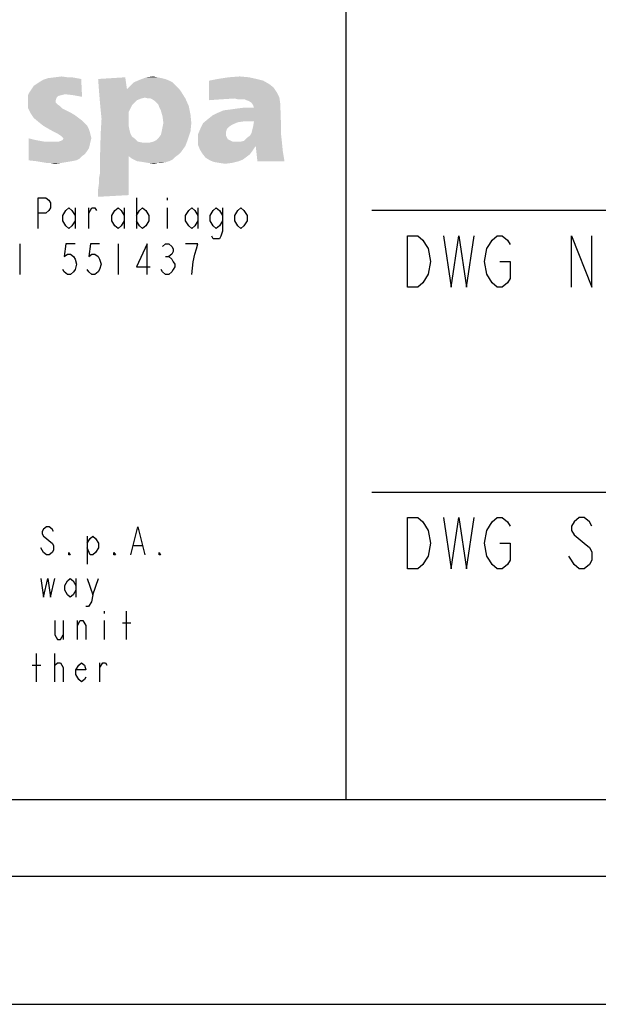
# Model space of a CAD drawing. Units: millimetres. Extents: x 0 to 594, y 0 to 420.
# Drawn here: x 443 to 466, y 0 to 38 of the extents above; entities that cross this region are included whole.
import ezdxf

# ---------------------------------------------------------------- set-up
doc = ezdxf.new("R2010")
doc.units = ezdxf.units.MM
doc.header["$LTSCALE"] = 32.67
doc.layers.get('0').update_dxf_attribs({"linetype": 'CONTINUOUS'})

msp = doc.modelspace()

# ---------------------------------------------------------------- linework, layer by layer
at = {"color": 7, "linetype": 'CONTINUOUS'}
for p, q in [((456, 8), (456, 55)), ((457, 31), (509, 31)), ((8, 8), (586, 8)), ((5, 5), (589, 5)), ((0, 0), (594, 0))]:
    msp.add_line(p, q, dxfattribs=at)
at = {"color": 3, "linetype": 'CONTINUOUS'}
for p, q in [((447.8078, 31.4892), (447.8078, 30.2892)), ((449.0078, 31.4892), (449.0078, 31.3892)), ((445.4078, 31.0892), (445.4078, 30.2892)), ((445.9478, 30.2892), (445.9478, 31.0892)), ((447.3278, 31.0892), (447.3278, 30.2892)), ((449.0078, 31.0892), (449.0078, 30.2892)), ((450.2078, 31.0892), (450.2078, 30.2892)), ((443.2478, 29.6892), (443.2478, 28.4891)), ((447.0878, 29.6892), (447.0878, 28.4891)), ((448.9478, 29.1891), (449.0678, 29.1891)), ((457, 20), (585, 20))]:
    msp.add_line(p, q, dxfattribs=at)
at = {"color": 9, "linetype": 'CONTINUOUS'}
for p, q in [((445.884, 18.2777), (445.884, 17.1777)), ((447.699, 17.9111), (448.029, 17.9111)), ((445.444, 16.6277), (445.444, 15.8944)), ((446.104, 15.9861), (446.324, 16.6277)), ((446.544, 15.3444), (446.544, 15.2527)), ((447.424, 14.2444), (447.424, 15.3444)), ((444.949, 14.9777), (444.949, 14.2444)), ((445.499, 14.2444), (445.499, 14.9777)), ((446.544, 14.9777), (446.544, 14.2444)), ((447.259, 14.8861), (447.589, 14.8861)), ((443.904, 12.5944), (443.904, 13.6944)), ((444.619, 12.5944), (444.619, 13.6944)), ((443.739, 13.2361), (444.069, 13.2361)), ((446.379, 12.5944), (446.379, 13.3277))]:
    msp.add_line(p, q, dxfattribs=at)
at = {"color": 3, "linetype": 'CONTINUOUS'}
for points in [[(443.9678, 30.2892), (443.9678, 31.4892), (444.2678, 31.4892), (444.3878, 31.3892), (444.4478, 31.2892), (444.4478, 31.0892), (444.3878, 30.9892), (444.2678, 30.8892), (443.9678, 30.8892)], [(445.4078, 30.5892), (445.2878, 30.3892), (445.1678, 30.2892), (445.0478, 30.3892), (444.9278, 30.5892), (444.9278, 30.7892), (445.0478, 30.9892), (445.1678, 31.0892), (445.2878, 30.9892), (445.4078, 30.7892)], [(445.9478, 30.8892), (446.0678, 31.0892), (446.1878, 31.0892), (446.2478, 30.9892)], [(447.3278, 30.5892), (447.2078, 30.3892), (447.0878, 30.2892), (446.9678, 30.3892), (446.8478, 30.5892), (446.8478, 30.7892), (446.9678, 30.9892), (447.0878, 31.0892), (447.2078, 30.9892), (447.3278, 30.7892)], [(447.8078, 30.7892), (447.9278, 30.9892), (448.0478, 31.0892), (448.1678, 30.9892), (448.2878, 30.7892), (448.2878, 30.5892), (448.1678, 30.3892), (448.0478, 30.2892), (447.9278, 30.3892), (447.8078, 30.5892)], [(450.2078, 30.5892), (450.0878, 30.3892), (449.9678, 30.2892), (449.8478, 30.3892), (449.7278, 30.5892), (449.7278, 30.7892), (449.8478, 30.9892), (449.9678, 31.0892), (450.0878, 30.9892), (450.2078, 30.7892)], [(451.1678, 30.5892), (451.0478, 30.3892), (450.9278, 30.2892), (450.8078, 30.3892), (450.6878, 30.5892), (450.6878, 30.7892), (450.8078, 30.9892), (450.9278, 31.0892), (451.0478, 30.9892), (451.1678, 30.7892)], [(451.1678, 31.0892), (451.1678, 30.1892), (451.1078, 29.9892), (451.0478, 29.8892), (450.8078, 29.8892), (450.7478, 29.9892)], [(452.1278, 30.5892), (452.0078, 30.3892), (451.8878, 30.2892), (451.7678, 30.3892), (451.6478, 30.5892), (451.6478, 30.7892), (451.7678, 30.9892), (451.8878, 31.0892), (452.0078, 30.9892), (452.1278, 30.7892), (452.1278, 30.5892)], [(445.4078, 29.6892), (445.0478, 29.6892), (444.9878, 29.1891), (445.1078, 29.2891), (445.2278, 29.2891), (445.3478, 29.1891), (445.4078, 29.0891), (445.4678, 28.8891), (445.4078, 28.6891), (445.3478, 28.5891), (445.2278, 28.4891), (445.1078, 28.4891), (444.9878, 28.5891), (444.9278, 28.6891)], [(446.3678, 29.6892), (446.0078, 29.6892), (445.9478, 29.1891), (446.0678, 29.2891), (446.1878, 29.2891), (446.3078, 29.1891), (446.3678, 29.0891), (446.4278, 28.8891), (446.3678, 28.6891), (446.3078, 28.5891), (446.1878, 28.4891), (446.0678, 28.4891), (445.9478, 28.5891), (445.8878, 28.6891)], [(448.2278, 28.4891), (448.2278, 29.6892), (447.8078, 28.7891), (448.3478, 28.7891)], [(448.8278, 29.5892), (448.9478, 29.6892), (449.0678, 29.6892), (449.1878, 29.5892), (449.2478, 29.4892), (449.2478, 29.3891), (449.1878, 29.2891), (449.0678, 29.1891), (449.1878, 29.0891), (449.2478, 28.9891), (449.3078, 28.8891), (449.3078, 28.7891), (449.2478, 28.6891), (449.1878, 28.5891), (449.0678, 28.4891), (448.9478, 28.4891), (448.8278, 28.5891), (448.7678, 28.6891)], [(449.9678, 28.4891), (450.0278, 28.9891), (450.0878, 29.2891), (450.1478, 29.4892), (450.2078, 29.6892), (449.7278, 29.6892)]]:
    msp.add_lwpolyline(points, dxfattribs=at)
at = {"color": 9, "linetype": 'CONTINUOUS'}
for points in [[(458.4, 30), (458.8, 30), (459, 29.8333), (459.1, 29.6667), (459.2, 29.5), (459.3, 29), (459.2, 28.5), (459.1, 28.3333), (459, 28.1667), (458.8, 28), (458.4, 28), (458.4, 30)], [(459.8, 30), (460.1, 28), (460.4, 30), (460.7, 28), (461, 30)], [(462, 29), (462.4, 29), (462.4, 28.3333), (462.3, 28.1667), (462.1, 28), (461.9, 28), (461.7, 28.1667), (461.6, 28.3333), (461.5, 28.5), (461.4, 29), (461.5, 29.5), (461.6, 29.6667), (461.7, 29.8333), (461.9, 30), (462.1, 30), (462.3, 29.8333), (462.4, 29.6667)], [(464.8, 28), (464.8, 30), (465.6, 28), (465.6, 30)], [(458.4, 19), (458.8, 19), (459, 18.8333), (459.1, 18.6667), (459.2, 18.5), (459.3, 18), (459.2, 17.5), (459.1, 17.3333), (459, 17.1667), (458.8, 17), (458.4, 17), (458.4, 19)], [(459.8, 19), (460.1, 17), (460.4, 19), (460.7, 17), (461, 19)], [(462, 18), (462.4, 18), (462.4, 17.3333), (462.3, 17.1667), (462.1, 17), (461.9, 17), (461.7, 17.1667), (461.6, 17.3333), (461.5, 17.5), (461.4, 18), (461.5, 18.5), (461.6, 18.6667), (461.7, 18.8333), (461.9, 19), (462.1, 19), (462.3, 18.8333), (462.4, 18.6667)], [(465.6, 18.6667), (465.5, 18.8333), (465.3, 19), (465.1, 19), (464.9, 18.8333), (464.8, 18.6667), (464.8, 18.5), (464.9, 18.3333)], [(444.564, 18.4611), (444.509, 18.5527), (444.399, 18.6444), (444.289, 18.6444), (444.179, 18.5527), (444.124, 18.4611), (444.124, 18.3694), (444.179, 18.2777), (444.289, 18.1861), (444.399, 18.0944), (444.509, 18.0027), (444.564, 17.9111), (444.564, 17.7277), (444.509, 17.6361), (444.399, 17.5444), (444.289, 17.5444), (444.179, 17.6361), (444.124, 17.7277), (444.069, 17.8194)], [(447.589, 17.5444), (447.864, 18.6444), (448.139, 17.5444)], [(445.884, 18.0027), (445.994, 18.1861), (446.104, 18.2777), (446.214, 18.1861), (446.324, 18.0027), (446.324, 17.8194), (446.214, 17.6361), (446.104, 17.5444), (445.994, 17.5444), (445.884, 17.8194)], [(464.9, 18.3333), (465.3, 18), (465.5, 17.8333), (465.6, 17.6667), (465.6, 17.3333), (465.5, 17.1667), (465.3, 17), (465.1, 17), (464.9, 17.1667), (464.8, 17.3333), (464.7, 17.5)], [(445.224, 17.5444), (445.169, 17.5444), (445.169, 17.6361), (445.224, 17.5444)], [(446.984, 17.5444), (446.929, 17.5444), (446.929, 17.6361), (446.984, 17.5444)], [(448.744, 17.5444), (448.689, 17.5444), (448.689, 17.6361), (448.744, 17.5444)], [(444.069, 16.6277), (444.179, 15.8944), (444.344, 16.6277), (444.454, 15.8944), (444.619, 16.6277)], [(445.444, 16.1694), (445.334, 15.9861), (445.224, 15.8944), (445.114, 15.9861), (445.004, 16.1694), (445.004, 16.3527), (445.114, 16.5361), (445.224, 16.6277), (445.334, 16.5361), (445.444, 16.3527)], [(445.884, 16.6277), (446.104, 15.9861), (446.049, 15.7111), (445.939, 15.5277), (445.829, 15.5277)], [(444.619, 14.9777), (444.619, 14.4277), (444.729, 14.2444), (444.839, 14.2444), (444.949, 14.4277)], [(445.499, 14.7944), (445.609, 14.9777), (445.719, 14.9777), (445.829, 14.7944), (445.829, 14.2444)], [(444.619, 13.1444), (444.619, 13.2361), (444.729, 13.3277), (444.784, 13.3277), (444.839, 13.3277), (444.949, 13.1444), (444.949, 12.5944)], [(445.829, 12.7777), (445.774, 12.6861), (445.664, 12.5944), (445.554, 12.6861), (445.444, 12.8694), (445.444, 13.0527), (445.554, 13.2361), (445.664, 13.3277), (445.774, 13.2361), (445.829, 13.0527), (445.444, 13.0527)], [(446.379, 13.1444), (446.489, 13.3277), (446.599, 13.3277), (446.654, 13.2361)]]:
    msp.add_lwpolyline(points, dxfattribs=at)
at = {"color": 3, "linetype": 'CONTINUOUS'}
for points in [[(445.6497, 36.1237), (444.1607, 36.0906), (444.3592, 36.1568)], [(445.1203, 36.1899), (445.2857, 36.1899), (444.3592, 36.1568)], [(445.1203, 36.1899), (444.3592, 36.1568), (444.6239, 36.1899)], [(444.3592, 36.1568), (445.2857, 36.1899), (445.6497, 36.1237)], [(444.6239, 36.1899), (444.8886, 36.223), (445.1203, 36.1899)], [(446.3114, 36.1237), (447.3703, 36.1899), (447.4364, 35.7267)], [(448.6276, 36.1899), (448.7931, 36.1568), (447.9328, 36.0906)], [(448.6276, 36.1899), (447.9328, 36.0906), (448.1975, 36.1899)], [(448.7931, 36.1568), (448.9254, 36.1237), (447.9328, 36.0906)], [(448.1975, 36.1899), (448.4622, 36.223), (448.6276, 36.1899)], [(452.2011, 36.1899), (450.9769, 36.1237), (451.407, 36.1899)], [(450.9769, 36.1237), (452.2011, 36.1899), (452.4989, 36.1237)], [(451.407, 36.1899), (451.8372, 36.223), (452.2011, 36.1899)], [(443.5982, 35.5612), (443.6644, 35.6605), (445.6497, 36.1237)], [(445.021, 35.5281), (443.5982, 35.5612), (445.6497, 36.1237)], [(443.6644, 35.6605), (443.7306, 35.7597), (445.6497, 36.1237)], [(443.7306, 35.7597), (443.7967, 35.859), (445.6497, 36.1237)], [(443.7967, 35.859), (443.896, 35.9252), (445.6497, 36.1237)], [(443.896, 35.9252), (443.9953, 35.9914), (445.6497, 36.1237)], [(443.9953, 35.9914), (444.1607, 36.0906), (445.6497, 36.1237)], [(445.3188, 35.495), (445.021, 35.5281), (445.6497, 36.1237)], [(445.3188, 35.495), (445.6497, 36.1237), (445.6828, 35.4289)], [(447.4364, 35.7267), (446.3445, 35.6605), (446.3114, 36.1237)], [(446.3445, 35.6605), (447.4364, 35.7267), (449.4548, 35.7597)], [(446.3445, 35.6605), (449.4548, 35.7597), (449.5541, 35.6274)], [(449.4548, 35.7597), (447.4364, 35.7267), (447.5026, 35.7928)], [(449.2232, 35.9914), (449.3225, 35.8921), (447.5026, 35.7928)], [(449.2232, 35.9914), (447.5026, 35.7928), (447.7011, 35.9914)], [(447.5026, 35.7928), (449.3225, 35.8921), (449.4548, 35.7597)], [(449.0909, 36.0575), (447.7011, 35.9914), (447.9328, 36.0906)], [(447.7011, 35.9914), (449.0909, 36.0575), (449.2232, 35.9914)], [(447.9328, 36.0906), (448.9254, 36.1237), (449.0909, 36.0575)], [(452.4989, 36.1237), (450.646, 36.0575), (450.9769, 36.1237)], [(450.646, 36.0575), (452.4989, 36.1237), (452.7636, 36.0575)], [(452.7636, 36.0575), (452.9953, 35.9252), (450.646, 35.2965)], [(452.7636, 36.0575), (450.646, 35.2965), (450.646, 36.0575)], [(452.9953, 35.9252), (453.1607, 35.7928), (450.646, 35.2965)], [(453.1607, 35.7928), (453.2931, 35.5943), (450.646, 35.2965)], [(445.021, 35.5281), (443.5651, 35.4619), (443.5982, 35.5612)], [(445.021, 35.5281), (444.8886, 35.495), (443.5651, 35.4619)], [(443.5651, 35.4619), (444.8886, 35.495), (444.7563, 35.4619)], [(444.7563, 35.4619), (444.6901, 35.3958), (443.5651, 35.3296)], [(444.7563, 35.4619), (443.5651, 35.3296), (443.5651, 35.4619)], [(443.5651, 35.3296), (444.6901, 35.3958), (444.657, 35.2965)], [(449.5541, 35.6274), (446.3776, 35.2634), (446.3445, 35.6605)], [(449.5541, 35.6274), (448.1313, 35.3958), (446.3776, 35.2634)], [(448.1313, 35.3958), (447.9989, 35.3627), (446.3776, 35.2634)], [(448.2636, 35.3627), (448.1313, 35.3958), (449.5541, 35.6274)], [(448.3629, 35.3627), (448.2636, 35.3627), (449.5541, 35.6274)], [(448.3629, 35.3627), (449.5541, 35.6274), (449.7195, 35.3627)], [(453.2931, 35.5943), (451.1092, 35.3296), (450.646, 35.2965)], [(453.2931, 35.5943), (451.6386, 35.3627), (451.1092, 35.3296)], [(453.2931, 35.5943), (453.3923, 35.3958), (451.6386, 35.3627)], [(451.771, 35.3296), (451.6386, 35.3627), (453.3923, 35.3958)], [(451.9034, 35.3296), (451.771, 35.3296), (453.3923, 35.3958)], [(452.0357, 35.3296), (451.9034, 35.3296), (453.3923, 35.3958)], [(452.1019, 35.2965), (452.0357, 35.3296), (453.3923, 35.3958)], [(452.2011, 35.2634), (452.1019, 35.2965), (453.3923, 35.3958)], [(452.3004, 35.1972), (452.2011, 35.2634), (453.3923, 35.3958)], [(452.3004, 35.1972), (453.3923, 35.3958), (453.4254, 35.1642)], [(444.657, 35.2965), (443.5651, 35.1972), (443.5651, 35.3296)], [(444.657, 35.2965), (444.657, 35.2634), (443.5651, 35.1972)], [(443.5651, 35.1972), (444.657, 35.2634), (444.657, 35.1972)], [(444.657, 35.1972), (444.7232, 35.1311), (443.5651, 34.9987)], [(444.657, 35.1972), (443.5651, 34.9987), (443.5651, 35.1972)], [(444.7232, 35.1311), (444.8225, 35.0649), (443.5651, 34.9987)], [(443.5651, 34.9987), (444.8225, 35.0649), (444.9217, 34.9656)], [(444.9217, 34.9656), (443.6644, 34.8002), (443.5651, 34.9987)], [(447.9989, 35.3627), (447.8335, 35.2965), (446.3776, 35.2634)], [(446.3776, 35.2634), (447.8335, 35.2965), (447.7342, 35.1972)], [(447.7342, 35.1972), (446.4107, 34.8994), (446.3776, 35.2634)], [(447.7342, 35.1972), (447.635, 35.098), (446.4107, 34.8994)], [(447.635, 35.098), (447.5688, 34.9656), (446.4107, 34.8994)], [(449.7195, 35.3627), (448.4291, 35.3296), (448.3629, 35.3627)], [(448.5284, 35.2634), (448.4291, 35.3296), (449.7195, 35.3627)], [(448.5945, 35.1972), (448.5284, 35.2634), (449.7195, 35.3627)], [(448.6607, 35.1311), (448.5945, 35.1972), (449.7195, 35.3627)], [(448.6607, 35.1311), (449.7195, 35.3627), (449.8519, 35.0649)], [(449.8519, 35.0649), (448.6938, 35.0318), (448.6607, 35.1311)], [(448.76, 34.8994), (448.6938, 35.0318), (449.8519, 35.0649)], [(448.76, 34.8994), (449.8519, 35.0649), (449.9181, 34.734)], [(450.6129, 34.5686), (450.7784, 34.7009), (453.4254, 35.1642)], [(452.0026, 34.4693), (450.6129, 34.5686), (453.4254, 35.1642)], [(450.7784, 34.7009), (452.3997, 34.9987), (453.4254, 35.1642)], [(450.7784, 34.7009), (450.9769, 34.8002), (452.3997, 34.9987)], [(450.9769, 34.8002), (451.2085, 34.8994), (452.3997, 34.9987)], [(451.2085, 34.8994), (451.4732, 34.9325), (452.3997, 34.9987)], [(451.4732, 34.9325), (451.7048, 34.9656), (452.3997, 34.9987)], [(452.3997, 34.9987), (451.7048, 34.9656), (451.9695, 34.9987)], [(452.3997, 34.4693), (452.0026, 34.4693), (453.4254, 35.1642)], [(453.4254, 35.1642), (452.3666, 35.098), (452.3004, 35.1972)], [(452.3997, 34.9987), (452.3666, 35.098), (453.4254, 35.1642)], [(452.3666, 34.2708), (452.3997, 34.4693), (453.4254, 35.1642)], [(452.3666, 34.2708), (453.4254, 35.1642), (453.4585, 34.2046)], [(443.6644, 34.8002), (444.9217, 34.9656), (445.2526, 34.8002)], [(445.2526, 34.8002), (443.7967, 34.6017), (443.6644, 34.8002)], [(445.2526, 34.8002), (445.4181, 34.7009), (443.7967, 34.6017)], [(443.7967, 34.6017), (445.4181, 34.7009), (445.5504, 34.6017)], [(445.5504, 34.6017), (443.9953, 34.4362), (443.7967, 34.6017)], [(445.5504, 34.6017), (445.6828, 34.5024), (443.9953, 34.4362)], [(446.4107, 34.8994), (447.5688, 34.9656), (447.5026, 34.8333)], [(447.5026, 34.8333), (446.4438, 34.5686), (446.4107, 34.8994)], [(447.5026, 34.8333), (447.5026, 34.6678), (446.4438, 34.5686)], [(446.4438, 34.5686), (447.5026, 34.6678), (447.5026, 34.4693)], [(449.9181, 34.734), (448.8261, 34.6678), (448.76, 34.8994)], [(448.8592, 34.4031), (448.8261, 34.6678), (449.9181, 34.734)], [(448.8592, 34.4031), (449.9181, 34.734), (449.9511, 34.4031)], [(443.9953, 34.4362), (445.6828, 34.5024), (445.782, 34.4031)], [(445.782, 34.4031), (444.1607, 34.3039), (443.9953, 34.4362)], [(444.1607, 34.3039), (445.782, 34.4031), (445.8813, 34.3039)], [(445.8813, 34.3039), (444.3261, 34.2046), (444.1607, 34.3039)], [(444.3261, 34.2046), (445.8813, 34.3039), (445.9475, 34.1715)], [(447.5026, 34.4693), (446.4107, 34.0061), (446.4438, 34.5686)], [(447.5026, 34.4693), (447.5026, 34.3039), (446.4107, 34.0061)], [(447.5026, 34.3039), (447.5357, 34.1384), (446.4107, 34.0061)], [(448.7931, 34.0722), (448.8261, 34.2377), (449.9511, 34.4031)], [(448.7931, 34.0722), (449.9511, 34.4031), (449.9181, 34.0722)], [(449.9511, 34.4031), (448.8261, 34.2377), (448.8592, 34.4031)], [(451.5394, 34.3369), (450.3151, 34.2046), (450.4144, 34.4031)], [(451.5394, 34.3369), (451.4401, 34.2708), (450.3151, 34.2046)], [(450.3151, 34.2046), (451.4401, 34.2708), (451.3409, 34.1715)], [(452.0026, 34.4693), (450.4144, 34.4031), (450.6129, 34.5686)], [(452.0026, 34.4693), (451.771, 34.4362), (450.4144, 34.4031)], [(450.4144, 34.4031), (451.771, 34.4362), (451.5394, 34.3369)], [(453.4585, 34.2046), (452.3335, 34.1384), (452.3666, 34.2708)], [(445.9475, 34.1715), (444.6239, 34.0392), (444.3261, 34.2046)], [(445.9475, 34.1715), (445.9806, 34.0722), (444.6239, 34.0392)], [(444.7563, 33.973), (444.6239, 34.0392), (445.9806, 34.0722)], [(444.7563, 33.973), (445.9806, 34.0722), (446.0136, 33.9399)], [(446.0136, 33.9399), (444.8556, 33.9068), (444.7563, 33.973)], [(444.9217, 33.8406), (444.8556, 33.9068), (446.0136, 33.9399)], [(444.9548, 33.8075), (444.9217, 33.8406), (446.0136, 33.9399)], [(444.9548, 33.8075), (446.0136, 33.9399), (446.0467, 33.8075)], [(447.5688, 34.0061), (447.635, 33.8737), (446.3776, 32.8149)], [(447.5688, 34.0061), (446.3776, 32.8149), (446.4107, 34.0061)], [(447.635, 33.8737), (447.7673, 33.7744), (446.3776, 32.8149)], [(446.4107, 34.0061), (447.5357, 34.1384), (447.5688, 34.0061)], [(448.6607, 33.8075), (448.76, 33.9399), (449.9181, 34.0722)], [(448.6607, 33.8075), (449.9181, 34.0722), (449.8188, 33.7744)], [(449.9181, 34.0722), (448.76, 33.9399), (448.7931, 34.0722)], [(451.3409, 34.1715), (450.2159, 33.973), (450.3151, 34.2046)], [(451.3409, 34.1715), (451.3078, 34.0722), (450.2159, 33.973)], [(450.2159, 33.973), (451.3078, 34.0722), (451.3078, 33.973)], [(451.3078, 33.973), (451.3078, 33.9068), (450.2159, 33.7414)], [(451.3078, 33.973), (450.2159, 33.7414), (450.2159, 33.973)], [(451.3078, 33.9068), (451.3409, 33.8406), (450.2159, 33.7414)], [(451.3409, 33.8406), (451.3739, 33.7744), (450.2159, 33.7414)], [(451.8703, 33.6752), (452.0026, 33.7083), (453.4585, 33.9399)], [(451.8703, 33.6752), (453.4585, 33.9399), (453.4916, 33.6421)], [(452.0026, 33.7083), (452.1019, 33.8075), (453.4585, 33.9399)], [(452.1019, 33.8075), (452.2342, 33.9068), (453.4585, 33.9399)], [(453.4585, 33.9399), (452.2342, 33.9068), (452.3004, 34.0061)], [(452.3004, 34.0061), (452.3335, 34.1384), (453.4585, 34.2046)], [(452.3004, 34.0061), (453.4585, 34.2046), (453.4585, 33.9399)], [(443.8629, 33.7414), (443.5982, 32.9472), (443.5982, 33.8075)], [(443.8629, 33.7414), (444.2269, 33.6752), (443.5982, 32.9472)], [(446.0136, 33.6752), (445.9806, 33.5428), (443.5982, 32.9472)], [(444.7563, 33.6752), (446.0136, 33.6752), (443.5982, 32.9472)], [(444.5909, 33.6752), (444.7563, 33.6752), (443.5982, 32.9472)], [(444.2269, 33.6752), (444.5909, 33.6752), (443.5982, 32.9472)], [(445.9806, 33.5428), (445.9475, 33.4105), (443.5982, 32.9472)], [(444.7563, 33.6752), (444.8556, 33.7083), (446.0467, 33.8075)], [(444.7563, 33.6752), (446.0467, 33.8075), (446.0136, 33.6752)], [(444.8556, 33.7083), (444.9217, 33.7414), (446.0467, 33.8075)], [(446.0467, 33.8075), (444.9217, 33.7414), (444.9548, 33.8075)], [(447.7673, 33.7744), (447.8666, 33.6752), (446.3776, 32.8149)], [(447.8666, 33.6752), (448.032, 33.6421), (446.3776, 32.8149)], [(448.3298, 33.6421), (447.5026, 33.1127), (446.3776, 32.8149)], [(448.1644, 33.6421), (448.3298, 33.6421), (446.3776, 32.8149)], [(448.032, 33.6421), (448.1644, 33.6421), (446.3776, 32.8149)], [(448.3298, 33.6421), (449.7195, 33.5097), (447.5026, 33.1127)], [(449.7195, 33.5097), (449.5541, 33.2781), (447.5026, 33.1127)], [(448.3298, 33.6421), (448.4622, 33.6752), (449.8188, 33.7744)], [(448.3298, 33.6421), (449.8188, 33.7744), (449.7195, 33.5097)], [(448.4622, 33.6752), (448.5945, 33.7414), (449.8188, 33.7744)], [(449.8188, 33.7744), (448.5945, 33.7414), (448.6607, 33.8075)], [(450.2159, 33.7414), (451.3739, 33.7744), (451.4401, 33.7414)], [(451.4401, 33.7414), (451.5725, 33.6752), (450.2159, 33.5428)], [(451.4401, 33.7414), (450.2159, 33.5428), (450.2159, 33.7414)], [(451.8703, 33.6752), (453.4916, 33.6421), (450.2159, 33.5428)], [(451.7048, 33.6752), (451.8703, 33.6752), (450.2159, 33.5428)], [(451.5725, 33.6752), (451.7048, 33.6752), (450.2159, 33.5428)], [(452.4659, 33.5097), (450.2159, 33.5428), (453.4916, 33.6421)], [(452.4659, 33.5097), (450.282, 33.3774), (450.2159, 33.5428)], [(450.282, 33.3774), (452.4659, 33.5097), (452.3335, 33.3112)], [(452.4659, 33.5097), (453.4916, 33.6421), (453.5247, 33.3112)], [(453.5247, 33.3112), (452.532, 32.9142), (452.4659, 33.5097)], [(445.9475, 33.4105), (445.8813, 33.3112), (443.5982, 32.9472)], [(445.8813, 33.3112), (445.782, 33.1789), (443.5982, 32.9472)], [(445.782, 33.1789), (445.6828, 33.1127), (443.5982, 32.9472)], [(445.6828, 33.1127), (445.5835, 33.0134), (443.5982, 32.9472)], [(446.3776, 32.8149), (447.5026, 33.1127), (447.5026, 32.7156)], [(449.5541, 33.2781), (449.4548, 33.1789), (447.5026, 33.1127)], [(447.5026, 33.1127), (449.4548, 33.1789), (449.3225, 33.0796)], [(449.3225, 33.0796), (447.635, 33.0134), (447.5026, 33.1127)], [(447.635, 33.0134), (449.3225, 33.0796), (449.2232, 32.9803)], [(452.3335, 33.3112), (450.3813, 33.2119), (450.282, 33.3774)], [(450.3813, 33.2119), (452.3335, 33.3112), (452.2342, 33.1789)], [(452.2342, 33.1789), (450.5136, 33.0465), (450.3813, 33.2119)], [(452.2342, 33.1789), (452.1019, 33.0796), (450.5136, 33.0465)], [(450.5136, 33.0465), (452.1019, 33.0796), (451.9695, 32.9803)], [(452.532, 32.9142), (453.5247, 33.3112), (453.5909, 32.9142)], [(443.5982, 32.9472), (445.5835, 33.0134), (445.4511, 32.9472)], [(445.4511, 32.9472), (443.896, 32.9142), (443.5982, 32.9472)], [(443.896, 32.9142), (445.4511, 32.9472), (445.2857, 32.9142)], [(445.2857, 32.9142), (444.0945, 32.8811), (443.896, 32.9142)], [(444.0945, 32.8811), (445.2857, 32.9142), (445.0872, 32.8811)], [(445.0872, 32.8811), (444.2931, 32.848), (444.0945, 32.8811)], [(444.4254, 32.848), (444.2931, 32.848), (445.0872, 32.8811)], [(444.4254, 32.848), (445.0872, 32.8811), (444.8886, 32.848)], [(444.8886, 32.848), (444.6239, 32.8149), (444.4254, 32.848)], [(447.5026, 32.7156), (446.3776, 32.4178), (446.3776, 32.8149)], [(447.5026, 32.7156), (447.5026, 32.5171), (446.3776, 32.4178)], [(449.2232, 32.9803), (447.8335, 32.9142), (447.635, 33.0134)], [(447.8335, 32.9142), (449.2232, 32.9803), (449.0909, 32.9142)], [(449.0909, 32.9142), (448.0651, 32.8811), (447.8335, 32.9142)], [(448.0651, 32.8811), (449.0909, 32.9142), (448.9585, 32.8811)], [(448.9585, 32.8811), (448.2636, 32.848), (448.0651, 32.8811)], [(448.6607, 32.848), (448.2636, 32.848), (448.9585, 32.8811)], [(448.6607, 32.848), (448.4953, 32.8149), (448.2636, 32.848)], [(448.6607, 32.848), (448.9585, 32.8811), (448.7931, 32.848)], [(451.9695, 32.9803), (450.6791, 32.9472), (450.5136, 33.0465)], [(450.6791, 32.9472), (451.9695, 32.9803), (451.8041, 32.9142)], [(451.8041, 32.9142), (450.8445, 32.8811), (450.6791, 32.9472)], [(451.0431, 32.848), (450.8445, 32.8811), (451.8041, 32.9142)], [(451.0431, 32.848), (451.8041, 32.9142), (451.5394, 32.848)], [(451.5394, 32.848), (451.2747, 32.8149), (451.0431, 32.848)], [(446.3445, 32.2524), (446.3776, 32.4178), (447.5026, 32.5171)], [(446.3445, 32.2524), (447.5026, 32.5171), (447.5026, 32.2524)], [(447.5026, 31.9546), (446.3114, 31.8222), (446.3445, 32.0539)], [(446.3114, 31.8222), (447.5026, 31.9546), (447.5026, 31.5906)], [(447.5026, 32.2524), (446.3445, 32.0539), (446.3445, 32.2524)], [(446.3445, 32.0539), (447.5026, 32.2524), (447.5026, 31.9546)], [(447.5026, 31.5906), (446.3114, 31.5244), (446.3114, 31.8222)]]:
    msp.add_solid(points, dxfattribs=at)

doc.saveas('drawing.dxf')
